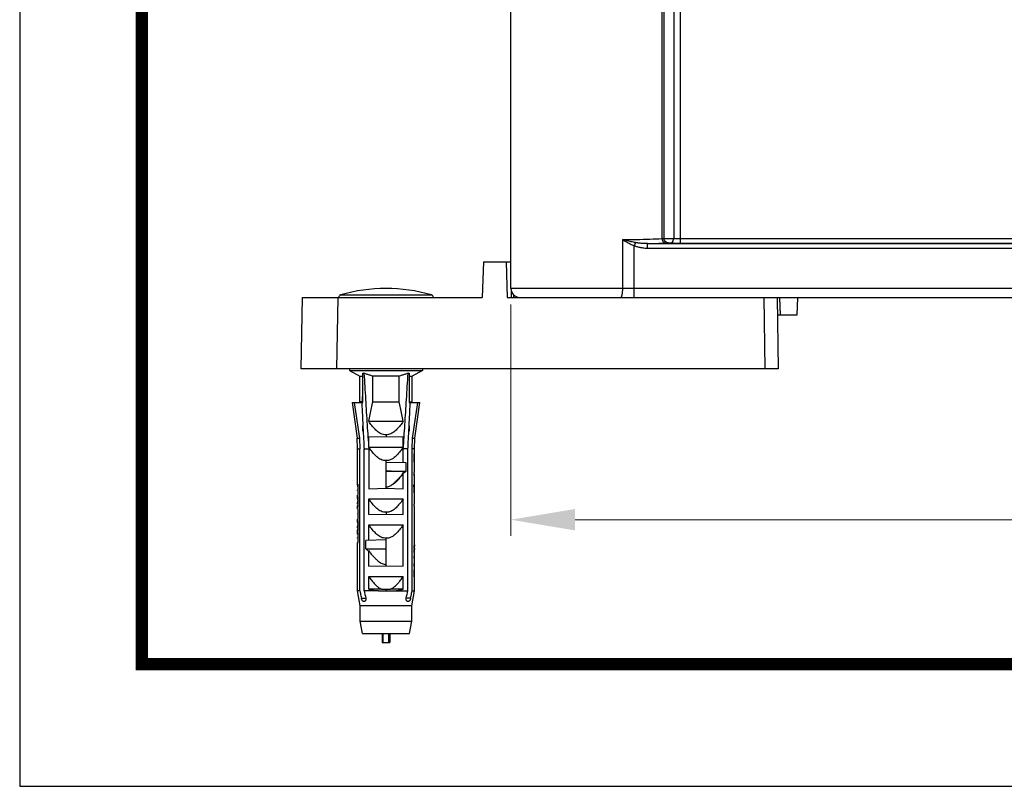
# Model space of a CAD drawing. Units: millimetres. Extents: x 11161 to 11956, y 853 to 1406.
# Drawn here: x 11161 to 11272, y 853 to 939 of the extents above; entities that cross this region are included whole.
import ezdxf
from ezdxf.enums import TextEntityAlignment as Align

# ---------------------------------------------------------------- set-up
doc = ezdxf.new("R2010")
doc.units = ezdxf.units.MM
doc.layers.add('dim', color=3, linetype='Continuous', lineweight=9)
doc.layers.add('from', color=7, linetype='Continuous')
doc.styles.add('FFS', font='SIMFANG.TTF', dxfattribs={"width": 0.9})
doc.styles.add('宋体', font='SimSun.ttf')
doc.dimstyles.new('YanXiu', dxfattribs={"dimtxt": 2.5, "dimasz": 2.2, "dimexe": 1, "dimexo": 0.6, "dimgap": 0.66, "dimtad": 0, "dimzin": 1, "dimdsep": 46, "dimtxsty": 'FFS', "dimcen": 0, "dimclrd": 256, "dimclre": 131, "dimclrt": 42, "dimazin": 0, "dimtfac": 1, "dimtofl": 0, "dimtmove": 0, "dimatfit": 3, "dimfxl": 0, "dimlwd": 5, "dimlwe": 5, "dimarcsym": 0})

# ---------------------------------------------------------------- blocks, each defined once
blk = doc.blocks.new('*D20')
at = {"layer": 'Defpoints', "color": 0}
for p in [(11216.16, 908.89), (11547.16, 908.89), (11547.16, 882.96)]:
    blk.add_point(p, dxfattribs=at)
at = {"layer": 'dim', "color": 131, "lineweight": 5}
for p, q in [((11216.16, 907.09), (11216.16, 881.16)), ((11547.16, 907.09), (11547.16, 881.16))]:
    blk.add_line(p, q, dxfattribs=at)
at = {"layer": 'dim', "lineweight": 5}
for p, q in [((11223.36, 882.96), (11360.58, 882.96)), ((11539.96, 882.96), (11402.75, 882.96))]:
    blk.add_line(p, q, dxfattribs=at)
at = {"layer": 'dim'}
for points in [[(11223.36, 884.16), (11223.36, 881.76), (11216.16, 882.96)], [(11539.96, 884.16), (11539.96, 881.76), (11547.16, 882.96)]]:
    blk.add_solid(points, dxfattribs=at)
at = {"layer": 'dim', "color": 42, "insert": (11381.66, 882.96), "char_height": 9, "attachment_point": 5, "style": 'FFS'}
blk.add_mtext('331.00', dxfattribs=at)
blk = doc.blocks.new('TK-D')
at = {"layer": 'from'}
blk.add_lwpolyline([(-594.5, -413.12), (594.5, -413.12), (594.5, 413.12), (-594.5, 413.12)], close=True, dxfattribs=at)
at = {"layer": 'from', "const_width": 2.05}
blk.add_lwpolyline([(-574.01, -392.63), (-574.01, 392.63), (574.01, 392.63), (574.01, -392.63), (-574.01, -392.63)], dxfattribs=at)
at = {"layer": 'from', "color": 6, "style": '宋体', "width": 0.7}
blk.add_attdef('70001', text='', height=6.65, dxfattribs=at).set_placement((459.48, -354.07), align=Align.MIDDLE)

msp = doc.modelspace()

# ---------------------------------------------------------------- linework, layer by layer
at = {"color": 7, "linetype": 'Continuous'}
for p, q in [((11216.162, 908.892), (11216.162, 993.292)), ((11233.152, 914.479), (11233.153, 985.304)), ((11233.347, 914.497), (11233.347, 985.287)), ((11234.431, 985.285), (11234.431, 914.499)), ((11235.137, 985.803), (11235.137, 913.98)), ((11235.138, 914.479), (11372.686, 914.479)), ((11228.722, 908.892), (11228.722, 914.364)), ((11230.137, 914.035), (11230.002, 913.686)), ((11230.002, 907.892), (11230.002, 913.686)), ((11231.497, 913.413), (11231.497, 913.913)), ((11231.497, 913.413), (11376.326, 913.413)), ((11231.5, 913.913), (11376.322, 913.913)), ((11235.137, 913.98), (11372.686, 913.98)), ((11213.101, 911.892), (11212.962, 907.892)), ((11213.101, 911.892), (11216.08, 911.892)), ((11215.622, 911.892), (11215.762, 907.892)), ((11192.662, 899.892), (11192.801, 907.892)), ((11192.801, 907.892), (11212.962, 907.892)), ((11196.661, 899.892), (11196.801, 907.892)), ((11197.076, 908.158), (11207.247, 908.158)), ((11215.762, 907.892), (11547.562, 907.892)), ((11547.162, 908.892), (11216.162, 908.892)), ((11216.184, 908.777), (11216.214, 907.892)), ((11216.451, 908.189), (11216.462, 907.892)), ((11244.522, 907.892), (11244.662, 899.892)), ((11246.022, 907.892), (11246.162, 899.892)), ((11246.312, 907.892), (11246.381, 905.892)), ((11248.312, 907.892), (11248.242, 905.892)), ((11248.242, 905.892), (11246.057, 905.892)), ((11246.162, 899.892), (11192.662, 899.892)), ((11198.062, 899.892), (11198.062, 899.692)), ((11198.062, 899.692), (11206.262, 899.692)), ((11198.062, 899.692), (11199.212, 899.064)), ((11199.212, 899.064), (11199.562, 899.064)), ((11199.212, 896.192), (11199.212, 899.064)), ((11199.562, 899.387), (11199.688, 899.387)), ((11199.562, 896.092), (11199.562, 899.387)), ((11203.625, 899.064), (11200.699, 899.064)), ((11200.699, 896.192), (11200.699, 899.064)), ((11203.625, 896.192), (11203.625, 899.064)), ((11204.635, 899.387), (11204.762, 899.387)), ((11204.762, 899.387), (11204.762, 896.092)), ((11204.762, 899.064), (11205.112, 899.064)), ((11206.262, 899.692), (11205.112, 899.064)), ((11205.112, 896.192), (11205.112, 899.064)), ((11206.262, 899.892), (11206.262, 899.692)), ((11199.513, 896.192), (11199.513, 896.792)), ((11204.81, 896.192), (11204.81, 896.792)), ((11198.357, 896.092), (11199.562, 896.092)), ((11198.357, 896.092), (11198.913, 892.092)), ((11199.2, 896.092), (11199.212, 896.192)), ((11199.513, 896.192), (11199.212, 896.192)), ((11199.501, 896.092), (11199.513, 896.192)), ((11200.699, 896.192), (11203.625, 896.192)), ((11204.762, 896.092), (11205.967, 896.092)), ((11204.81, 896.192), (11204.822, 896.092)), ((11204.81, 896.192), (11205.112, 896.192)), ((11205.123, 896.092), (11205.112, 896.192)), ((11205.41, 892.092), (11205.967, 896.092)), ((11199.569, 892.892), (11199.569, 893.492)), ((11199.57, 893.492), (11199.6, 892.893)), ((11200.227, 893.992), (11204.096, 893.992)), ((11204.723, 892.893), (11204.753, 893.492)), ((11204.754, 893.492), (11204.754, 892.892)), ((11199.601, 892.892), (11199.569, 892.892)), ((11202.162, 892.492), (11202.162, 892.292)), ((11204.723, 892.892), (11204.754, 892.892)), ((11198.913, 892.092), (11199.185, 892.092)), ((11198.962, 890.892), (11198.913, 892.092)), ((11199.185, 892.092), (11199.238, 890.892)), ((11200.227, 892.241), (11202.162, 892.292)), ((11200.227, 891.092), (11200.227, 892.241)), ((11202.162, 892.292), (11204.096, 892.241)), ((11204.096, 891.092), (11204.096, 892.241)), ((11205.086, 890.892), (11205.138, 892.092)), ((11205.138, 892.092), (11205.41, 892.092)), ((11205.362, 890.892), (11205.41, 892.092)), ((11198.962, 890.892), (11199.238, 890.892)), ((11198.962, 886.852), (11198.962, 890.892)), ((11199.238, 874.992), (11199.238, 890.892)), ((11199.704, 890.892), (11200.227, 890.892)), ((11199.704, 874.992), (11199.704, 890.892)), ((11200.227, 891.092), (11204.096, 891.092)), ((11200.227, 890.892), (11200.227, 886.441)), ((11204.619, 890.892), (11204.096, 890.892)), ((11204.096, 889.341), (11204.096, 890.892)), ((11204.619, 874.992), (11204.619, 890.892)), ((11205.362, 890.892), (11205.086, 890.892)), ((11205.086, 874.992), (11205.086, 890.892)), ((11205.305, 890.4), (11205.328, 890.4)), ((11205.305, 889.414), (11205.305, 890.4)), ((11205.328, 889.559), (11205.328, 890.4)), ((11205.362, 890.328), (11205.362, 890.892)), ((11205.362, 890.313), (11205.362, 890.328)), ((11202.162, 886.492), (11202.162, 889.592)), ((11204.437, 889.332), (11202.162, 889.392)), ((11204.437, 888.392), (11204.437, 889.332)), ((11205.305, 889.414), (11205.362, 889.414)), ((11205.307, 889.559), (11205.362, 889.559)), ((11205.359, 889.849), (11205.359, 890.023)), ((11205.359, 889.414), (11205.359, 889.559)), ((11205.362, 889.849), (11205.362, 890.023)), ((11205.362, 888.253), (11205.362, 889.414)), ((11202.162, 888.392), (11204.437, 888.392)), ((11204.096, 886.441), (11204.096, 888.168)), ((11205.305, 888.253), (11205.362, 888.253)), ((11205.305, 888.079), (11205.305, 888.253)), ((11205.305, 888.079), (11205.362, 888.079)), ((11205.362, 887.723), (11205.362, 888.079)), ((11199.028, 886.307), (11199.028, 886.892)), ((11205.362, 886.813), (11205.342, 886.813)), ((11205.362, 886.971), (11205.362, 887.519)), ((11198.962, 886.307), (11199.028, 886.307)), ((11198.962, 886.241), (11198.962, 886.307)), ((11198.962, 886.241), (11199.028, 886.241)), ((11198.962, 885.71), (11199.028, 885.71)), ((11198.962, 885.35), (11198.962, 885.71)), ((11198.966, 886.64), (11199.028, 886.64)), ((11199.028, 885.71), (11199.028, 886.241)), ((11200.227, 886.441), (11202.162, 886.492)), ((11202.162, 886.492), (11204.096, 886.441)), ((11205.331, 886.723), (11205.272, 886.723)), ((11205.347, 886.647), (11205.302, 886.647)), ((11205.334, 886.392), (11205.309, 886.392)), ((11205.339, 886.517), (11205.316, 886.517)), ((11205.342, 886.182), (11205.321, 886.182)), ((11205.355, 886.743), (11205.331, 886.743)), ((11205.355, 886.041), (11205.334, 886.041)), ((11205.362, 885.971), (11205.342, 885.971)), ((11205.362, 886.517), (11205.362, 886.743)), ((11205.362, 886.041), (11205.362, 886.306)), ((11205.362, 884.692), (11205.362, 885.813)), ((11198.962, 884.815), (11198.962, 884.896)), ((11198.97, 884.74), (11198.962, 884.815)), ((11198.97, 884.74), (11199.028, 884.74)), ((11198.971, 884.739), (11198.97, 884.74)), ((11198.971, 884.739), (11199.028, 884.739)), ((11199.028, 885.105), (11199.028, 885.558)), ((11199.028, 884.32), (11199.028, 885.024)), ((11200.227, 885.292), (11204.096, 885.292)), ((11200.227, 883.541), (11200.227, 885.292)), ((11204.096, 883.541), (11204.096, 885.292)), ((11205.305, 884.692), (11205.362, 884.692)), ((11198.962, 884.171), (11198.962, 884.502)), ((11198.962, 884.171), (11199.028, 884.171)), ((11198.967, 883.638), (11199.028, 883.638)), ((11198.967, 883.572), (11199.028, 883.572)), ((11199.028, 883.638), (11199.028, 884.171)), ((11199.028, 883.021), (11199.028, 883.572)), ((11200.227, 883.541), (11202.162, 883.592)), ((11202.162, 883.792), (11202.162, 883.592)), ((11202.162, 883.592), (11204.096, 883.541)), ((11205.347, 883.473), (11205.347, 884.292)), ((11205.362, 883.582), (11205.347, 883.692)), ((11205.347, 883.473), (11205.362, 883.582)), ((11205.362, 883.316), (11205.362, 883.582)), ((11198.962, 883.021), (11199.028, 883.021)), ((11198.962, 882.669), (11198.962, 883.021)), ((11199.028, 882.424), (11199.028, 882.877)), ((11200.227, 882.392), (11204.096, 882.392)), ((11200.227, 880.641), (11200.227, 882.392)), ((11204.096, 877.741), (11204.096, 882.392)), ((11205.347, 883.048), (11205.347, 883.207)), ((11205.347, 883.048), (11205.362, 883.157)), ((11205.349, 882.629), (11205.349, 882.789)), ((11205.349, 882.629), (11205.362, 882.731)), ((11205.362, 882.891), (11205.362, 883.157)), ((11205.362, 882.465), (11205.362, 882.731)), ((11198.962, 882.134), (11198.962, 882.215)), ((11198.97, 882.059), (11198.962, 882.134)), ((11198.962, 881.554), (11198.962, 881.821)), ((11198.962, 881.337), (11198.962, 881.34)), ((11198.962, 881.337), (11199.028, 881.337)), ((11198.97, 882.059), (11199.028, 882.059)), ((11198.971, 882.057), (11198.97, 882.059)), ((11198.971, 882.057), (11199.028, 882.057)), ((11199.028, 881.639), (11199.028, 882.343)), ((11199.028, 880.408), (11199.028, 881.346)), ((11205.351, 882.211), (11205.351, 882.37)), ((11205.351, 882.211), (11205.362, 882.305)), ((11205.353, 881.792), (11205.353, 881.952)), ((11205.353, 881.792), (11205.362, 881.88)), ((11205.354, 881.534), (11205.362, 881.614)), ((11205.354, 881.374), (11205.354, 881.534)), ((11205.362, 881.454), (11205.354, 881.534)), ((11205.354, 881.374), (11205.362, 881.454)), ((11205.362, 882.039), (11205.362, 882.305)), ((11205.362, 881.614), (11205.362, 881.792)), ((11205.362, 881.188), (11205.362, 881.374)), ((11198.962, 880.967), (11199.028, 880.967)), ((11198.962, 880.901), (11198.962, 880.967)), ((11198.962, 880.901), (11199.028, 880.901)), ((11198.962, 880.408), (11199.028, 880.408)), ((11198.962, 874.992), (11198.962, 880.408)), ((11202.162, 880.692), (11199.887, 880.632)), ((11199.887, 879.692), (11199.887, 880.632)), ((11202.162, 877.792), (11202.162, 880.892)), ((11205.362, 880.06), (11205.362, 880.792)), ((11199.887, 879.692), (11202.162, 879.692)), ((11200.227, 877.741), (11200.227, 879.461)), ((11205.328, 879.75), (11205.305, 879.75)), ((11205.305, 879.721), (11205.305, 879.605)), ((11205.328, 879.576), (11205.305, 879.576)), ((11205.332, 879.837), (11205.31, 879.837)), ((11205.332, 879.489), (11205.31, 879.489)), ((11205.339, 879.924), (11205.316, 879.924)), ((11205.339, 879.402), (11205.316, 879.402)), ((11205.348, 879.982), (11205.324, 879.982)), ((11205.348, 879.344), (11205.324, 879.344)), ((11205.355, 879.315), (11205.324, 879.315)), ((11205.328, 879.75), (11205.328, 879.576)), ((11205.361, 879.286), (11205.329, 879.286)), ((11205.348, 880.127), (11205.348, 879.982)), ((11205.359, 879.75), (11205.359, 879.605)), ((11205.362, 879.141), (11205.361, 879.141)), ((11205.362, 880.04), (11205.362, 880.06)), ((11205.362, 879.576), (11205.362, 879.779)), ((11205.362, 878.443), (11205.362, 879.141)), ((11205.305, 878.734), (11205.305, 878.908)), ((11205.361, 878.415), (11205.353, 878.415)), ((11205.361, 878.241), (11205.353, 878.241)), ((11205.362, 878.443), (11205.361, 878.415)), ((11205.362, 878.213), (11205.361, 878.241)), ((11205.362, 877.265), (11205.362, 878.213)), ((11200.227, 877.741), (11202.162, 877.792)), ((11202.162, 877.792), (11204.096, 877.741)), ((11205.305, 877.748), (11205.305, 877.922)), ((11205.332, 877.08), (11205.305, 877.08)), ((11205.305, 876.906), (11205.305, 877.051)), ((11205.332, 876.906), (11205.305, 876.906)), ((11205.342, 877.225), (11205.31, 877.225)), ((11205.336, 877.167), (11205.31, 877.167)), ((11205.348, 877.254), (11205.317, 877.254)), ((11205.332, 876.906), (11205.332, 877.08)), ((11205.348, 877.254), (11205.348, 877.428)), ((11205.361, 876.906), (11205.361, 877.08)), ((11205.362, 877.225), (11205.362, 877.265)), ((11200.227, 876.592), (11204.096, 876.592)), ((11200.227, 875.156), (11200.227, 876.592)), ((11204.096, 875.156), (11204.096, 876.592)), ((11205.336, 876.819), (11205.31, 876.819)), ((11205.342, 876.732), (11205.315, 876.732)), ((11205.35, 876.703), (11205.32, 876.703)), ((11205.361, 876.674), (11205.32, 876.674)), ((11205.361, 876.558), (11205.336, 876.558)), ((11205.348, 876.529), (11205.356, 876.529)), ((11205.362, 876.636), (11205.361, 876.674)), ((11205.362, 874.992), (11205.362, 876.529)), ((11199.238, 874.992), (11198.962, 874.992)), ((11199.262, 873.292), (11198.962, 874.992)), ((11201.308, 874.992), (11199.704, 874.992)), ((11201.653, 875.182), (11200.227, 875.156)), ((11202.162, 875.179), (11202.162, 874.974)), ((11204.096, 875.156), (11202.671, 875.182)), ((11203.015, 874.992), (11204.619, 874.992)), ((11205.062, 873.292), (11205.362, 874.992)), ((11205.086, 874.992), (11205.362, 874.992)), ((11199.398, 874.167), (11199.897, 874.167)), ((11204.926, 874.167), (11204.426, 874.167)), ((11205.062, 873.292), (11199.262, 873.292)), ((11199.262, 871.592), (11199.262, 873.292)), ((11205.062, 871.592), (11205.062, 873.292)), ((11199.262, 871.592), (11205.062, 871.592)), ((11199.512, 870.192), (11199.262, 871.592)), ((11204.812, 870.192), (11205.062, 871.592)), ((11199.512, 870.192), (11204.812, 870.192)), ((11201.742, 870.192), (11201.742, 869.192)), ((11201.742, 869.192), (11202.581, 869.192)), ((11201.857, 869.192), (11201.857, 870.192)), ((11202.466, 869.192), (11202.466, 870.192)), ((11202.581, 870.192), (11202.581, 869.192))]:
    msp.add_line(p, q, dxfattribs=at)
for centre, radius, start, end in [((11228.432, 1035.422), 121.548, 271.44661, 272.39071), ((11197.161, 907.871), 0.3, 106.41114, 175.96413), ((11202.162, 890.892), 18, 73.58886, 106.41114), ((11207.162, 907.871), 0.3, 4.03587, 73.58886), ((11217.162, 908.892), 1, 180, 270), ((12321.006, 1062.188), 1134.643, 188.417592, 188.621833), ((11198.436, 895.991), 1.005, 2.88597, 5.74425), ((11205.887, 895.991), 1.005, 174.25575, 177.11403), ((10083.317, 1062.188), 1134.643, 351.378167, 351.582408), ((11191.191, 898.312), 16.415, 321.0316, 321.82933), ((11202.028, 891.561), 3.973, 301.3552, 305.29149), ((11202.287, 891.551), 3.821, 302.20398, 304.2269), ((11203.315, 884.308), 2.028, 5.24322, 7.61996), ((11202.551, 884.236), 2.796, 4.23114, 5.28538), ((11202.26, 882.833), 3.937, 232.93423, 238.9255), ((11304.288, 899.004), 107.305, 192.93112, 193.38351), ((11097.216, 899.663), 110.2, 346.62244, 347.06294)]:
    msp.add_arc(centre, radius, start, end, dxfattribs=at)
for centre, major_axis, ratio, start_param, end_param in [((11202.162, 890.704), (0, 16.787), 0.1906216, -1.611366, -1.6027166), ((11202.162, 890.347), (0, 5.596), 0.5718699, 4.6804687, 4.7064049), ((11202.162, 890.082), (0, 5.036), 0.6354071, 4.7236924, 4.7409833), ((11202.162, 889.987), (0, 13.43), 0.2382786, -1.5681367, -1.5594929), ((11202.162, 889.168), (0, 16.787), 0.1906216, -1.538876, -1.5302267), ((11202.162, 889.784), (0, 4.477), 0.7148275, -1.608039, -1.5820998), ((11202.162, 889.525), (0, 5.596), 0.5718699, -1.5648123, -1.538876), ((11202.162, 889.885), (0, 13.43), 0.2382786, -1.5820998, -1.5734559), ((11202.162, 887.519), (3.2, 0), 0.9326196, 0.0001657, 0.1886164), ((11202.162, 887.723), (3.2, 0), 0.9387551, 6.2415457, 6.4018144), ((11202.162, 886.553), (3.2, 0), 0.5214555, 2.9370448, 3.0891764), ((11202.162, 888.158), (0, 5.76), 0.5555556, 4.4640882, 4.4875055), ((11202.162, 886.477), (3.2, 0), 0.5555556, 0.1384423, 0.2248834), ((11202.162, 887.164), (0.007, 3.2), 1, -1.6835551, -1.6787993), ((11202.162, 887.164), (-0.266, 3.189), 1, -1.7643082, -1.7634019), ((11202.162, 887.164), (-0.006, 3.2), 1, -1.6819529, -1.6636118), ((11202.162, 886.971), (3.2, 0), 0.3333333, -0.0909107, 0), ((11202.162, 886.813), (3.2, 0), 0.3333333, 6.217674, 6.2831853), ((11202.162, 886.306), (3.2, 0), 0.5555556, 0.1609153, 0.2483008), ((11202.162, 888.129), (0, 9.6), 0.3333333, 4.5304313, 4.5514737), ((11202.162, 884.654), (0, 9.6), 0.3333333, -1.4195266, -1.3888386), ((11202.162, 885.619), (3.2, 0), 0.9999999, 0.0909107, 0.1512697), ((11202.162, 887.164), (0, 3.2), 1, 4.5783022, 4.5897722), ((11202.162, 887.654), (0, 9.6), 0.3333333, 4.5804619, 4.5935781), ((11202.162, 885.129), (0, 9.6), 0.3333333, -1.4608517, -1.4388693), ((11202.162, 887.164), (-0.006, 3.2), 1, -1.6952615, -1.6875587), ((11202.162, 886.306), (3.2, 0), 0.5555556, -0.0000044, 0.1188109), ((11202.162, 885.831), (3.2, 0), 0.9999999, 0.0655113, 0.1099446), ((11202.162, 886.952), (3.2, -0.006), 1, -0.0937631, -0.0704964), ((11202.162, 886.477), (3.2, 0), 0.5555556, 6.235786, 6.3787152), ((11202.162, 885.813), (3.2, 0), 0.3333333, 0, 0.0909107), ((11202.162, 886.952), (3.2, 0), 1, -0.0722632, -0.0655113), ((11202.162, 885.971), (3.2, 0), 0.3333333, 0, 0.0655113), ((11202.162, 885.35), (3.2, 0), 0.3202294, 2.9370448, 3.3461405), ((11202.162, 884.502), (3.2, 0), 0.2805366, 9.2202301, 9.6293258), ((11202.162, 884.896), (3.2, 0), 0.3216138, 2.9370448, 3.1414098), ((11202.162, 884.815), (3.2, 0), 0.3216138, 2.9370448, 3.1414162), ((11202.162, 882.669), (3.2, 0), 0.3202294, 2.9370448, 3.3461405), ((11202.162, 882.215), (3.2, 0), 0.3216138, 2.9370448, 3.1414098), ((11202.162, 883.316), (3.2, 0), 0.3639702, 6.1892974, 6.2831853), ((11202.162, 882.891), (3.2, 0), 0.3639702, 6.1955733, 6.2831853), ((11202.162, 882.465), (3.2, 0), 0.3639702, 6.2018456, 6.2831853), ((11202.162, 883.157), (3.2, 0), 0.3639702, 6.2831853, 6.3518183), ((11202.162, 882.731), (3.2, 0), 0.3639702, 6.2831853, 6.3518053), ((11202.162, 881.821), (3.2, 0), 0.2805366, 9.2202301, 9.6293258), ((11202.162, 882.134), (3.2, 0), 0.3216138, 2.9370448, 3.1414162), ((11202.162, 882.039), (3.2, 0), 0.3639702, 6.2081148, 6.2831853), ((11202.162, 882.305), (3.2, 0), 0.3639702, 6.2831853, 6.3517922), ((11202.162, 881.88), (3.2, 0), 0.3639702, 6.2831853, 6.3517792), ((11202.162, 881.188), (3.2, 0), 0.3639702, 6.2240494, 6.2831834), ((11202.162, 880.792), (0, 5.543), 0.5773503, -1.5707963, -1.5116605), ((11202.162, 880.792), (0, 8.792), 0.3639702, 4.712389, 4.75336), ((11202.162, 882.869), (0, 16.787), 0.1906224, -1.7594127, -1.7506203), ((11202.162, 876.457), (0, 16.787), 0.1906224, -1.3909724, -1.3821799), ((11202.162, 880.867), (0, 5.596), 0.571866, -1.7506203, -1.7243243), ((11202.162, 878.459), (0, 5.596), 0.571866, 4.8659169, 4.8922129), ((11202.162, 880.396), (3.2, 0), 0.7868971, -0.153528, -0.1186291), ((11202.162, 878.93), (3.2, 0), 0.7868971, 6.4018144, 6.4367133), ((11202.162, 881.203), (0, 10.072), 0.3177036, -1.7155836, -1.706854), ((11202.162, 878.123), (0, 10.072), 0.3177036, 4.8484467, 4.8571762), ((11202.162, 880.52), (0, 5.036), 0.6354071, -1.706854, -1.6894254), ((11202.162, 878.806), (0, 5.036), 0.6354071, 4.8310181, 4.8484467), ((11202.162, 880.231), (3.2, 0), 0.3497307, -0.1186291, -0.0925523), ((11202.162, 880.189), (3.2, 0), 0.6994654, -0.1186291, -0.0925523), ((11202.162, 879.137), (3.2, 0), 0.6994654, 6.3757376, 6.4018144), ((11202.162, 879.069), (3.2, 0), 0.4196778, 0.0752038, 0.1186291), ((11202.162, 879.24), (3.2, 0), 0.3497304, 6.3497237, 6.3757376), ((11202.162, 879.133), (3.2, 0), 0.1498854, 0.0146282, 0.0752038), ((11202.162, 879.277), (3.2, 0), 0.1748654, 6.2978135, 6.3497237), ((11202.162, 879.857), (0, 3.357), 0.9531088, -1.542202, -1.5335514), ((11202.162, 880.431), (0, 16.787), 0.190622, -1.611366, -1.6027166), ((11202.162, 878.924), (0, 16.787), 0.1906224, -1.538876, -1.5302267), ((11202.162, 880.074), (0, 5.596), 0.5718673, 4.6804687, 4.7064049), ((11202.162, 879.809), (0, 5.036), 0.6354071, 4.7236924, 4.7409833), ((11202.162, 879.546), (0, 5.036), 0.6354071, -1.5993906, -1.5820998), ((11202.162, 879.299), (0, 5.036), 0.6354071, -1.5707959, -1.538876), ((11202.162, 879.752), (0, 10.072), 0.3177036, 4.7150486, 4.7236924), ((11202.162, 879.603), (0, 10.072), 0.3177036, -1.5820998, -1.5734559), ((11202.162, 878.443), (3.2, 0), 0.7754929, 0.0000502, 0.1886164), ((11202.162, 878.27), (3.2, 0), 0.773092, 0.0232734, 0.1886164), ((11202.162, 878.386), (3.2, 0), 0.7730917, 6.0945689, 6.2599119), ((11202.162, 878.213), (3.2, 0), 0.7754926, 6.0945689, 6.2831351), ((11202.162, 880.199), (0, 16.787), 0.1906221, -1.7594127, -1.7506203), ((11202.162, 874.388), (0, 13.43), 0.2382776, -1.3909724, -1.3821799), ((11202.162, 877.997), (0, 4.477), 0.7148332, -1.7506203, -1.7243243), ((11202.162, 877.697), (3.2, 0), 0.7868971, 6.1296574, 6.1645562), ((11202.162, 878.446), (0, 10.072), 0.3177037, 4.5763313, 4.5850504), ((11202.162, 875.54), (0, 10.072), 0.3177036, -1.4434578, -1.4347386), ((11202.162, 877.594), (0, 3.357), 0.9531102, 4.5850504, 4.6024603), ((11202.162, 877.532), (3.2, 0), 0.3497317, -0.1186291, -0.0925523), ((11202.162, 877.409), (3.2, 0), 0.5245976, 6.1732566, 6.190633), ((11202.162, 877.326), (0, 16.787), 0.1906222, -1.5854245, -1.5767804), ((11202.162, 877.053), (0, 10.072), 0.3177036, -1.5940697, -1.5854245), ((11202.162, 875.589), (0, 6.715), 0.4765554, -1.4085158, -1.3909724), ((11202.162, 876.131), (0, 3.357), 0.9531106, -1.4434578, -1.4085158), ((11202.162, 876.179), (0, 5.036), 0.635407, -1.4608676, -1.4434578), ((11202.162, 876.451), (3.2, 0), 0.2622991, 0.0925523, 0.1273385), ((11202.162, 876.609), (3.2, 0), 0.3497316, 0.0838749, 0.1099287), ((11202.162, 876.777), (3.2, 0), 0.349732, 6.2166469, 6.2426157), ((11202.162, 876.577), (3.2, 0), 0.2622991, 6.2253073, 6.2599119), ((11202.162, 876.936), (0, 5.036), 0.635407, 4.6718193, 4.6891156), ((11202.162, 876.406), (0, 13.43), 0.2382776, -1.542202, -1.5378777), ((11202.162, 876.598), (0, 6.715), 0.4765554, 4.7236924, 4.7409833), ((11202.162, 876.636), (0, 3.357), 0.9531106, 4.6891156, 4.7123886), ((11202.162, 876.138), (3.2, 0.103), 0.3636448, -2.231501, -1.8523465), ((11202.178, 876.218), (3.409, 0.11), 0.3643899, -1.8405676, -1.5874827), ((11202.196, 876.302), (3.051, 0.1), 0.3675222, -1.7619068, -1.5941617), ((11202.127, 876.302), (3.051, -0.1), 0.3675222, -1.5474309, -1.3796859), ((11202.145, 876.218), (3.409, -0.11), 0.3643899, -1.5541099, -1.3010251), ((11202.162, 876.138), (3.2, -0.103), 0.3636448, -1.2892462, -0.9100917)]:
    msp.add_ellipse(centre, major_axis=major_axis, ratio=ratio, start_param=start_param, end_param=end_param, dxfattribs=at)
for points, start_tangent, end_tangent in [([(11228.722, 914.364), (11230.273, 914.389), (11231.762, 914.427), (11233.152, 914.479)], (0.9999263, 0.012144), (0.9989974, 0.0447674)), ([(11233.152, 914.479), (11233.224, 914.484), (11233.29, 914.49), (11233.347, 914.497)], (0.9979573, 0.0638849), (0.9915792, 0.1295017)), ([(11233.502, 913.98), (11233.33, 914.052), (11233.203, 914.234), (11233.153, 914.479)], (-0.9990082, 0.044527), (-0.0218197, 0.9997619)), ([(11233.347, 914.497), (11233.404, 914.498), (11233.477, 914.499), (11233.567, 914.5), (11233.68, 914.501), (11233.824, 914.501), (11233.991, 914.501), (11234.133, 914.501), (11234.245, 914.5), (11234.341, 914.5), (11234.431, 914.499)], (0.9998306, 0.0184036), (0.9999121, -0.013262)), ([(11233.794, 913.997), (11233.573, 914.067), (11233.41, 914.25), (11233.347, 914.497)], (-0.9997612, 0.0218518), (-0.0174959, 0.9998469)), ([(11234.077, 913.999), (11234.251, 914.071), (11234.38, 914.253), (11234.431, 914.499)], (0.9990541, 0.0434851), (0.0218265, 0.9997618)), ([(11234.431, 914.499), (11234.642, 914.488), (11234.889, 914.481), (11235.138, 914.479)], (0.9978628, -0.0653443), (1, -0.0000237)), ([(11229.669, 914.134), (11229.402, 914.196), (11229.145, 914.258), (11228.913, 914.315), (11228.722, 914.364)], (-0.9754731, 0.2201187), (-0.9678093, 0.2516846)), ([(11228.722, 914.364), (11228.888, 914.265), (11229.092, 914.147), (11229.321, 914.019), (11229.565, 913.891)], (0.8511559, -0.5249129), (0.8911857, -0.4536386)), ([(11229.565, 913.891), (11229.783, 913.784), (11230.002, 913.686)], (0.8911857, -0.4536386), (0.9210443, -0.3894578)), ([(11230.137, 914.035), (11229.905, 914.082), (11229.669, 914.134)], (-0.981777, 0.1900365), (-0.9754731, 0.2201187)), ([(11230.002, 913.686), (11230.155, 913.631), (11230.325, 913.579), (11230.513, 913.53), (11230.723, 913.486), (11230.956, 913.449), (11231.214, 913.423), (11231.497, 913.413)], (0.9334076, -0.3588177), (1, 0.0000178)), ([(11231.497, 913.913), (11231.249, 913.915), (11231.018, 913.925), (11230.807, 913.942), (11230.615, 913.962), (11230.44, 913.985), (11230.281, 914.009), (11230.137, 914.035)], (-0.9999399, -0.0109674), (-0.9817733, 0.1900555)), ([(11233.502, 913.98), (11233.61, 913.985), (11233.708, 913.99), (11233.794, 913.997)], (0.9990901, 0.0426501), (0.9962294, 0.086758)), ([(11233.794, 913.997), (11233.858, 914), (11233.93, 914.002), (11233.988, 914.001), (11234.077, 913.999)], (0.9962421, 0.0866127), (0.9990497, -0.043586)), ([(11234.077, 913.999), (11234.394, 913.989), (11234.763, 913.982), (11235.137, 913.98)], (0.9990397, -0.0438134), (1, -0.0001238)), ([(11228.466, 907.892), (11228.564, 907.968), (11228.647, 908.185), (11228.702, 908.509), (11228.722, 908.892)], (1, 0), (0, 1)), ([(11199.688, 899.387), (11199.866, 896.447), (11200.045, 893.615), (11200.227, 890.892)], (0.0590972, -0.9982522), (0.0687768, -0.9976321)), ([(11200.699, 899.064), (11200.379, 899.154), (11200.045, 899.261), (11199.688, 899.387)], (-0.9682697, 0.2499076), (-0.937659, 0.3475566)), ([(11204.635, 899.387), (11204.276, 899.26), (11203.942, 899.153), (11203.625, 899.064)], (-0.937659, -0.3475566), (-0.9682697, -0.2499076)), ([(11204.096, 890.892), (11204.278, 893.613), (11204.457, 896.445), (11204.635, 899.387)], (0.0687768, 0.9976321), (0.0590972, 0.9982522)), ([(11199.513, 896.792), (11199.538, 896.79), (11199.562, 896.786)], (1, 0), (0.9734823, -0.2287624)), ([(11204.762, 896.786), (11204.786, 896.79), (11204.81, 896.792)], (0.9734823, 0.2287624), (1, 0)), ([(11199.44, 896.042), (11199.529, 894.297), (11199.57, 893.492)], (0.0503026, -0.998734), (0.0512249, -0.9986871)), ([(11200.227, 893.992), (11200.38, 894.755), (11200.537, 895.489), (11200.699, 896.192)], (0.1911428, 0.9815622), (0.233516, 0.9723529)), ([(11204.096, 893.992), (11203.943, 894.755), (11203.786, 895.489), (11203.625, 896.192)], (-0.1911428, 0.9815622), (-0.233516, 0.9723529)), ([(11204.753, 893.492), (11204.795, 894.297), (11204.883, 896.042)], (0.0512249, 0.9986871), (0.0503026, 0.998734)), ([(11202.162, 892.492), (11201.882, 892.511), (11201.61, 892.601), (11201.362, 892.742), (11201.136, 892.917), (11200.928, 893.113), (11200.737, 893.321), (11200.559, 893.538), (11200.39, 893.762), (11200.227, 893.992)], (-0.997864, -0.065325), (-0.5653862, 0.8248263)), ([(11204.096, 893.992), (11203.932, 893.76), (11203.761, 893.534), (11203.581, 893.315), (11203.388, 893.106), (11203.178, 892.909), (11202.95, 892.735), (11202.703, 892.596), (11202.434, 892.51), (11202.162, 892.492)], (-0.5653862, -0.8248263), (-0.997864, 0.065325)), ([(11199.6, 892.893), (11199.617, 892.581), (11199.704, 890.892)], (0.051462, -0.998675), (0.0523209, -0.9986303)), ([(11204.619, 890.892), (11204.707, 892.58), (11204.723, 892.893)], (0.0523209, 0.9986303), (0.051462, 0.998675)), ([(11202.162, 889.592), (11201.882, 889.611), (11201.61, 889.701), (11201.362, 889.842), (11201.136, 890.017), (11200.928, 890.213), (11200.737, 890.421), (11200.559, 890.638), (11200.39, 890.862), (11200.227, 891.092)], (-0.997864, -0.065325), (-0.5653862, 0.8248263)), ([(11204.096, 891.092), (11203.932, 890.86), (11203.761, 890.634), (11203.581, 890.415), (11203.388, 890.206), (11203.178, 890.009), (11202.95, 889.835), (11202.703, 889.696), (11202.434, 889.61), (11202.162, 889.592)], (-0.5653862, -0.8248263), (-0.997864, 0.065325)), ([(11204.324, 888.318), (11204.128, 888.336), (11203.882, 888.352), (11203.593, 888.366), (11203.267, 888.377), (11202.914, 888.385), (11202.543, 888.39), (11202.162, 888.392)], (-0.993635, 0.1126473), (-1, 0)), ([(11202.742, 886.814), (11202.961, 886.986), (11203.189, 887.192), (11203.429, 887.429), (11203.683, 887.695), (11203.953, 887.989)], (0.8179832, 0.5752421), (0.6701319, 0.742242)), ([(11203.953, 887.989), (11203.821, 887.811), (11203.686, 887.64), (11203.547, 887.477), (11203.404, 887.322), (11203.253, 887.175), (11203.094, 887.04), (11202.924, 886.918), (11202.742, 886.814)], (-0.5860872, -0.810248), (-0.9003104, -0.4352484)), ([(11198.962, 886.855), (11198.962, 886.837), (11198.964, 886.748), (11198.966, 886.64)], (-0.0291574, -0.9995748), (0.0178302, -0.999841)), ([(11202.162, 886.654), (11202.348, 886.666), (11202.543, 886.72), (11202.742, 886.814)], (0.9991458, -0.0413238), (0.8680394, 0.4964953)), ([(11199.028, 886.466), (11199.027, 886.586), (11199.024, 886.64)], (0.0191428, 0.9998168), (-0.0702164, 0.9975318)), ([(11202.162, 883.792), (11201.882, 883.811), (11201.61, 883.901), (11201.362, 884.042), (11201.136, 884.217), (11200.928, 884.413), (11200.737, 884.621), (11200.559, 884.838), (11200.39, 885.062), (11200.227, 885.292)], (-0.997864, -0.065325), (-0.5653862, 0.8248263)), ([(11204.096, 885.292), (11203.932, 885.06), (11203.761, 884.834), (11203.581, 884.615), (11203.388, 884.406), (11203.178, 884.209), (11202.95, 884.035), (11202.703, 883.896), (11202.434, 883.81), (11202.162, 883.792)], (-0.5653862, -0.8248263), (-0.997864, 0.065325)), ([(11205.326, 884.577), (11205.305, 884.692)], (-0.133765, 0.9910131), (-0.2321481, 0.9726805)), ([(11198.967, 883.638), (11198.966, 883.634), (11198.965, 883.622), (11198.965, 883.605), (11198.965, 883.589), (11198.966, 883.577), (11198.967, 883.572)], (-1, 0), (1, 0)), ([(11205.347, 884.292), (11205.339, 884.442)], (-0.0387681, 0.9992482), (-0.0742201, 0.9972419)), ([(11202.162, 880.892), (11201.882, 880.911), (11201.61, 881.001), (11201.362, 881.142), (11201.136, 881.317), (11200.928, 881.513), (11200.737, 881.721), (11200.559, 881.938), (11200.39, 882.162), (11200.227, 882.392)], (-0.997864, -0.065325), (-0.5653862, 0.8248263)), ([(11204.096, 882.392), (11203.932, 882.16), (11203.761, 881.934), (11203.581, 881.715), (11203.388, 881.506), (11203.178, 881.309), (11202.95, 881.135), (11202.703, 880.996), (11202.434, 880.91), (11202.162, 880.892)], (-0.5653862, -0.8248263), (-0.997864, 0.065325)), ([(11198.962, 881.34), (11198.962, 881.388), (11198.962, 881.435), (11198.963, 881.475), (11198.966, 881.507), (11198.969, 881.532), (11198.973, 881.547), (11198.979, 881.554)], (-0.0000409, 1), (0.9530016, 0.3029651)), ([(11198.979, 881.554), (11198.985, 881.546), (11198.992, 881.53), (11199, 881.507), (11199.008, 881.476), (11199.015, 881.438), (11199.022, 881.395), (11199.028, 881.346)], (0.8696192, -0.493723), (0.1060872, -0.9943568)), ([(11198.975, 880.901), (11198.977, 880.905), (11198.978, 880.917), (11198.979, 880.934), (11198.978, 880.951), (11198.977, 880.963), (11198.975, 880.967)], (1, 0), (-1, 0)), ([(11200.227, 879.461), (11200.513, 879.11), (11200.781, 878.804), (11201.035, 878.541), (11201.278, 878.325), (11201.511, 878.155), (11201.735, 878.037), (11201.951, 877.97), (11202.162, 877.954)], (0.6191138, -0.7853013), (0.9991458, 0.0413239)), ([(11200.227, 876.592), (11200.384, 876.37), (11200.532, 876.172), (11200.676, 875.993), (11200.82, 875.828), (11200.967, 875.674), (11201.121, 875.529), (11201.286, 875.396), (11201.463, 875.278), (11201.653, 875.182)], (0.5653862, -0.8248263), (0.9225054, -0.3859843)), ([(11202.671, 875.182), (11202.862, 875.279), (11203.042, 875.399), (11203.209, 875.536), (11203.365, 875.683), (11203.511, 875.837), (11203.653, 876), (11203.795, 876.177), (11203.941, 876.373), (11204.096, 876.592)], (0.9225054, 0.3859843), (0.5653862, 0.8248263)), ([(11199.238, 874.992), (11199.291, 874.714), (11199.345, 874.439), (11199.398, 874.167)], (0.1896215, -0.9818573), (0.1914098, -0.9815102)), ([(11204.926, 874.167), (11204.979, 874.439), (11205.032, 874.714), (11205.086, 874.992)], (0.1914098, 0.9815102), (0.1896215, 0.9818573)), ([(11199.687, 873.792), (11199.671, 873.792), (11199.596, 873.817), (11199.528, 873.873), (11199.47, 873.956), (11199.426, 874.058), (11199.398, 874.167)], (-0.9999956, -0.0029576), (-0.1914098, 0.9815102)), ([(11199.897, 874.167), (11199.909, 874.069), (11199.897, 873.978), (11199.863, 873.901), (11199.812, 873.84), (11199.746, 873.802), (11199.687, 873.792)], (0.2315804, -0.9728158), (-0.9999956, -0.0029576)), ([(11204.636, 873.792), (11204.583, 873.8), (11204.514, 873.838), (11204.46, 873.901), (11204.426, 873.981), (11204.414, 874.07), (11204.426, 874.167)], (-0.9999975, 0.0022194), (0.2315804, 0.9728158)), ([(11204.926, 874.167), (11204.896, 874.057), (11204.854, 873.959), (11204.8, 873.878), (11204.734, 873.821), (11204.66, 873.793), (11204.636, 873.792)], (-0.1914098, -0.9815102), (-0.9999975, 0.0022194))]:
    msp.add_spline(points, degree=3, dxfattribs=dict(at, start_tangent=start_tangent, end_tangent=end_tangent))

# ---------------------------------------------------------------- block references
at = {"xscale": 0.6686892254015384, "yscale": 0.6686892254029264, "zscale": 0.668689225401373}
msp.add_blockref('TK-D', (11558.611, 1129.323), dxfattribs=at)

# ---------------------------------------------------------------- dimensions: what is measured, and where the dimension line sits
at = {"layer": 'dim'}
dim = msp.add_linear_dim(base=(11547.162, 882.962), p1=(11216.162, 908.892), p2=(11547.162, 908.892), dimstyle='YanXiu', override={"dimtxt": 9, "dimasz": 7.2, "dimexe": 1.7991, "dimexo": 1.7991, "dimgap": 1.7991}, dxfattribs=at)
dim.commit()
dim.dimension.update_dxf_attribs({"geometry": '*D20', "text_midpoint": (11381.662, 882.962)})

doc.saveas('drawing.dxf')
